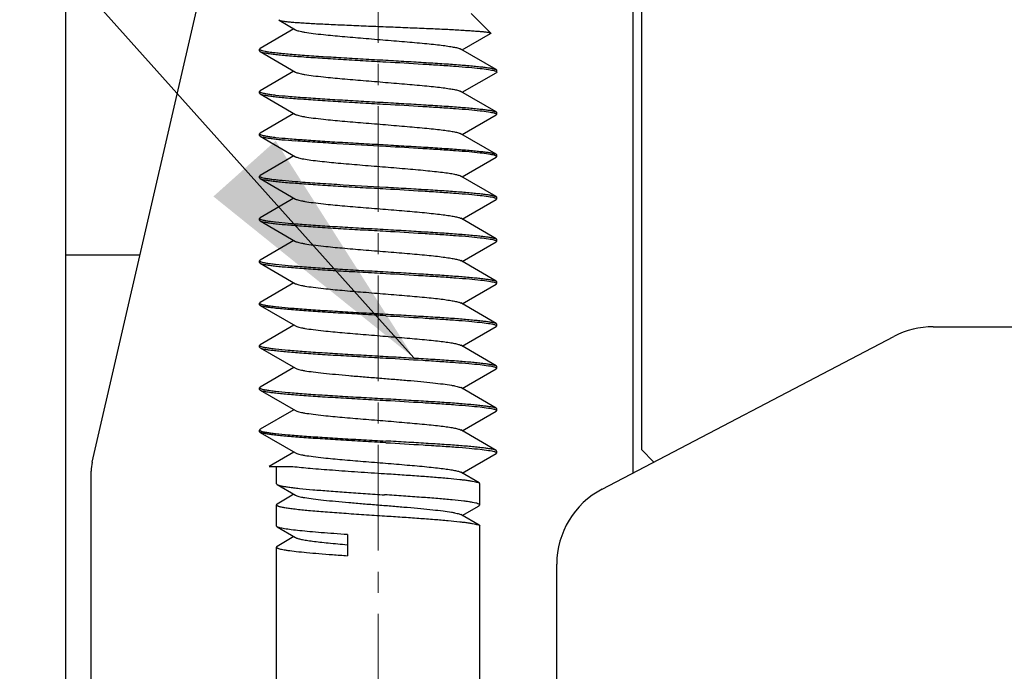
# Model space of a CAD drawing. Extents: x 1651 to 2096, y -33 to 282.
# Drawn here: x 1845 to 1856, y 92 to 100 of the extents above; entities that cross this region are included whole.
import ezdxf

# ---------------------------------------------------------------- set-up
doc = ezdxf.new("R2010")
doc.units = 0
doc.header["$MEASUREMENT"] = 0
doc.linetypes.add('CENTER', pattern=[2, 1.25, -0.25, 0.25, -0.25])
doc.layers.get('0').update_dxf_attribs({"linetype": 'CONTINUOUS', "lineweight": 30})
doc.layers.add('cen', color=1, linetype='CENTER', lineweight=13)
doc.layers.add('Dim', color=3, linetype='CONTINUOUS', lineweight=15)
doc.styles.add('Romans字体', font='romans.shx', dxfattribs={"width": 0.75})
doc.dimstyles.new('01', dxfattribs={"dimtxt": 3.5, "dimasz": 3, "dimexe": 2, "dimexo": 0.2, "dimgap": 0.8, "dimtad": 1, "dimdsep": 46, "dimtxsty": 'Romans字体', "dimcen": 0, "dimclrd": 1, "dimclre": 6, "dimclrt": 4, "dimadec": 0, "dimazin": 2, "dimtfac": 1, "dimtofl": 0, "dimtmove": 0, "dimatfit": 3, "dimfxl": 1, "dimtolj": 1, "dimtzin": 0, "dimarcsym": 0})

msp = doc.modelspace()

# ---------------------------------------------------------------- linework, layer by layer
for p, q in [((1845.122, 88.39), (1845.122, 103.79)), ((1851.822, 103.79), (1851.822, 94.511)), ((1851.922, 103.79), (1851.922, 94.79)), ((1845.434, 94.641), (1846.734, 100.271)), ((1850.142, 99.71), (1849.912, 99.94)), ((1847.64, 99.868), (1847.642, 99.862)), ((1847.642, 99.862), (1847.837, 99.749)), ((1847.642, 99.862), (1847.646, 99.861)), ((1847.818, 99.76), (1847.418, 99.528)), ((1849.806, 99.51), (1850.14, 99.704)), ((1847.418, 99.528), (1847.412, 99.52)), ((1847.412, 99.5), (1847.412, 99.52)), ((1847.418, 99.492), (1847.837, 99.249)), ((1850.205, 99.278), (1849.787, 99.521)), ((1847.818, 99.26), (1847.418, 99.028)), ((1849.806, 99.01), (1850.205, 99.242)), ((1850.212, 99.25), (1850.205, 99.242)), ((1850.212, 99.25), (1850.212, 99.27)), ((1847.412, 99), (1847.412, 99.02)), ((1847.412, 99), (1847.418, 98.992)), ((1847.418, 98.992), (1847.837, 98.749)), ((1850.205, 98.778), (1849.787, 99.021)), ((1847.818, 98.76), (1847.418, 98.528)), ((1849.806, 98.51), (1850.205, 98.742)), ((1850.212, 98.75), (1850.205, 98.742)), ((1850.212, 98.75), (1850.212, 98.77)), ((1847.412, 98.5), (1847.412, 98.52)), ((1847.412, 98.5), (1847.418, 98.492)), ((1850.205, 98.278), (1849.787, 98.521)), ((1847.418, 98.492), (1847.837, 98.249)), ((1850.212, 98.25), (1850.212, 98.27)), ((1847.818, 98.26), (1847.418, 98.028)), ((1849.806, 98.01), (1850.205, 98.242)), ((1850.205, 98.242), (1850.212, 98.25)), ((1847.418, 98.028), (1847.412, 98.02)), ((1847.412, 98), (1847.412, 98.02)), ((1847.412, 98), (1847.418, 97.992)), ((1847.417, 98.013), (1847.421, 98.011)), ((1847.418, 97.992), (1847.837, 97.749)), ((1850.205, 97.778), (1849.787, 98.021)), ((1847.818, 97.76), (1847.418, 97.528)), ((1849.806, 97.51), (1850.205, 97.742)), ((1850.212, 97.75), (1850.205, 97.742)), ((1850.212, 97.75), (1850.212, 97.77)), ((1847.412, 97.5), (1847.412, 97.52)), ((1847.412, 97.5), (1847.418, 97.492)), ((1847.418, 97.492), (1847.837, 97.249)), ((1850.205, 97.278), (1849.787, 97.521)), ((1847.818, 97.26), (1847.418, 97.028)), ((1849.806, 97.01), (1850.205, 97.242)), ((1850.212, 97.25), (1850.205, 97.242)), ((1850.212, 97.25), (1850.212, 97.27)), ((1845.122, 97.09), (1845.999, 97.09)), ((1847.412, 97), (1847.412, 97.02)), ((1847.412, 97), (1847.418, 96.992)), ((1847.418, 96.992), (1847.837, 96.749)), ((1850.205, 96.778), (1849.787, 97.021)), ((1847.818, 96.76), (1847.418, 96.528)), ((1850.212, 96.75), (1850.211, 96.753)), ((1850.212, 96.753), (1850.212, 96.77)), ((1849.806, 96.51), (1850.205, 96.742)), ((1850.205, 96.742), (1850.212, 96.75)), ((1847.412, 96.5), (1847.412, 96.52)), ((1850.205, 96.278), (1849.787, 96.521)), ((1847.418, 96.492), (1847.412, 96.5)), ((1847.418, 96.492), (1847.837, 96.249)), ((1847.818, 96.26), (1847.418, 96.028)), ((1849.806, 96.01), (1850.205, 96.242)), ((1850.205, 96.278), (1850.211, 96.273)), ((1850.212, 96.25), (1850.205, 96.242)), ((1850.207, 96.256), (1850.209, 96.255)), ((1850.211, 96.273), (1850.212, 96.27)), ((1850.212, 96.25), (1850.212, 96.27)), ((1855.368, 96.24), (1857.122, 96.24)), ((1851.458, 94.321), (1854.904, 96.126)), ((1847.412, 96), (1847.412, 96.02)), ((1847.412, 96), (1847.418, 95.992)), ((1847.418, 95.992), (1847.837, 95.749)), ((1850.205, 95.778), (1849.787, 96.021)), ((1847.818, 95.76), (1847.418, 95.528)), ((1849.806, 95.51), (1850.205, 95.742)), ((1850.212, 95.75), (1850.205, 95.742)), ((1850.212, 95.75), (1850.212, 95.77)), ((1847.412, 95.5), (1847.412, 95.52)), ((1847.412, 95.5), (1847.418, 95.492)), ((1847.418, 95.492), (1847.837, 95.249)), ((1850.205, 95.278), (1849.787, 95.521)), ((1847.818, 95.26), (1847.418, 95.028)), ((1849.806, 95.01), (1850.205, 95.242)), ((1850.212, 95.25), (1850.205, 95.242)), ((1850.212, 95.25), (1850.212, 95.27)), ((1847.412, 95), (1847.412, 95.02)), ((1850.205, 94.778), (1849.787, 95.021)), ((1847.418, 94.992), (1847.837, 94.749)), ((1852.07, 94.641), (1851.922, 94.79)), ((1847.818, 94.76), (1847.525, 94.59)), ((1849.806, 94.51), (1850.205, 94.742)), ((1850.212, 94.75), (1850.205, 94.742)), ((1850.212, 94.75), (1850.212, 94.77)), ((1847.525, 94.59), (1847.803, 94.59)), ((1847.612, 94.384), (1847.612, 94.59)), ((1845.422, 89.94), (1845.422, 94.533)), ((1850.004, 94.395), (1849.787, 94.521)), ((1847.612, 94.384), (1847.62, 94.375)), ((1847.62, 94.375), (1847.837, 94.249)), ((1850.012, 94.134), (1850.012, 94.385)), ((1847.818, 94.26), (1847.62, 94.145)), ((1847.612, 93.884), (1847.612, 94.135)), ((1849.806, 94.01), (1850.004, 94.125)), ((1850.004, 93.895), (1849.787, 94.021)), ((1847.62, 93.875), (1847.612, 93.884)), ((1847.62, 93.875), (1847.837, 93.749)), ((1850.004, 93.895), (1850.012, 93.885)), ((1850.012, 91.14), (1850.012, 93.885)), ((1847.818, 93.76), (1847.62, 93.645)), ((1848.45, 93.784), (1848.45, 93.535)), ((1847.612, 91.14), (1847.612, 93.635)), ((1850.922, 91.14), (1850.922, 93.435))]:
    msp.add_line(p, q)
for centre, radius, start, end in [((1855.368, 95.24), 1, 90, 117.6463), ((1845.902, 94.533), 0.48, 167.0166, 179.9759), ((1851.922, 93.435), 1, 117.6461, 180)]:
    msp.add_arc(centre, radius, start, end)
for points, knots in [([(1847.646, 99.861), (1847.651, 99.858), (1847.667, 99.855), (1847.697, 99.85), (1847.737, 99.845), (1847.789, 99.84), (1847.85, 99.835), (1847.95, 99.829), (1848.094, 99.82), (1848.287, 99.811), (1848.501, 99.802), (1848.728, 99.792), (1848.96, 99.783), (1849.188, 99.774), (1849.406, 99.765), (1849.604, 99.756), (1849.755, 99.748), (1849.862, 99.741), (1849.93, 99.737), (1849.989, 99.732), (1850.039, 99.728), (1850.079, 99.724), (1850.106, 99.72), (1850.123, 99.717), (1850.132, 99.714), (1850.138, 99.712), (1850.141, 99.711), (1850.142, 99.71)], [0, 0, 0, 0, 0.007535, 0.01952, 0.035883, 0.056464, 0.081062, 0.109428, 0.176321, 0.254559, 0.341198, 0.433053, 0.526826, 0.619223, 0.707074, 0.78743, 0.857659, 0.888259, 0.915524, 0.939243, 0.959244, 0.975386, 0.987565, 0.992153, 0.995738, 0.998336, 1, 1, 1, 1]), ([(1847.837, 99.749), (1847.842, 99.746), (1847.855, 99.741), (1847.879, 99.734), (1847.91, 99.727), (1847.966, 99.717), (1848.052, 99.705), (1848.198, 99.688), (1848.396, 99.669), (1848.641, 99.649), (1848.898, 99.628), (1849.148, 99.607), (1849.345, 99.59), (1849.486, 99.575), (1849.575, 99.565), (1849.65, 99.554), (1849.71, 99.544), (1849.75, 99.535), (1849.774, 99.527), (1849.783, 99.523), (1849.787, 99.521)], [0, 0, 0, 0, 0.008954, 0.02157, 0.037871, 0.057771, 0.107813, 0.170222, 0.282687, 0.410601, 0.544875, 0.675956, 0.794524, 0.846439, 0.892184, 0.930966, 0.962128, 0.985193, 0.993622, 1, 1, 1, 1]), ([(1850.142, 99.71), (1850.142, 99.709), (1850.143, 99.708), (1850.143, 99.706), (1850.141, 99.705), (1850.14, 99.704)], [0, 0, 0, 0, 0.235982, 0.432731, 1, 1, 1, 1]), ([(1847.412, 99.52), (1847.412, 99.519), (1847.412, 99.517), (1847.414, 99.515), (1847.416, 99.514)], [0, 0, 0, 0, 0.206386, 1, 1, 1, 1]), ([(1847.412, 99.5), (1847.412, 99.499), (1847.413, 99.496), (1847.416, 99.494), (1847.418, 99.492)], [0, 0, 0, 0, 0.188192, 1, 1, 1, 1]), ([(1847.416, 99.514), (1847.416, 99.514), (1847.418, 99.512), (1847.42, 99.511), (1847.421, 99.511)], [0, 0, 0, 0, 0.221496, 1, 1, 1, 1]), ([(1847.418, 99.492), (1847.425, 99.489), (1847.442, 99.483), (1847.474, 99.476), (1847.519, 99.468), (1847.575, 99.461), (1847.643, 99.453), (1847.754, 99.443), (1847.916, 99.43), (1848.134, 99.415), (1848.377, 99.4), (1848.635, 99.385), (1848.812, 99.375), (1848.902, 99.37)], [0, 0, 0, 0, 0.014104, 0.036346, 0.066721, 0.105034, 0.15096, 0.204104, 0.330061, 0.478337, 0.643522, 0.819555, 1, 1, 1, 1]), ([(1847.421, 99.511), (1847.428, 99.507), (1847.446, 99.502), (1847.48, 99.495), (1847.526, 99.487), (1847.584, 99.48), (1847.652, 99.472), (1847.764, 99.462), (1847.925, 99.449), (1848.142, 99.434), (1848.382, 99.42), (1848.638, 99.405), (1848.813, 99.395), (1848.902, 99.39)], [0, 0, 0, 0, 0.015377, 0.038747, 0.070061, 0.109109, 0.155562, 0.209031, 0.335055, 0.482713, 0.646737, 0.821244, 1, 1, 1, 1]), ([(1848.902, 99.39), (1848.983, 99.385), (1849.141, 99.376), (1849.372, 99.362), (1849.585, 99.349), (1849.775, 99.335), (1849.915, 99.323), (1850.011, 99.313), (1850.069, 99.306), (1850.118, 99.3), (1850.156, 99.293), (1850.184, 99.286), (1850.2, 99.281), (1850.205, 99.278)], [0, 0, 0, 0, 0.186048, 0.364256, 0.529118, 0.67558, 0.799149, 0.851146, 0.89608, 0.933626, 0.963531, 0.985646, 1, 1, 1, 1]), ([(1848.902, 99.37), (1849.048, 99.362), (1849.262, 99.349), (1849.536, 99.332), (1849.718, 99.319), (1849.875, 99.307), (1850.005, 99.294), (1850.094, 99.283), (1850.149, 99.274), (1850.171, 99.269), (1850.18, 99.267)], [0, 0, 0, 0, 0.342914, 0.500439, 0.643151, 0.767338, 0.869811, 0.947975, 0.97733, 1, 1, 1, 1]), ([(1847.837, 99.249), (1847.842, 99.246), (1847.855, 99.241), (1847.879, 99.234), (1847.91, 99.227), (1847.966, 99.217), (1848.052, 99.205), (1848.198, 99.188), (1848.396, 99.169), (1848.641, 99.149), (1848.898, 99.128), (1849.148, 99.107), (1849.345, 99.09), (1849.486, 99.075), (1849.575, 99.065), (1849.65, 99.054), (1849.71, 99.044), (1849.75, 99.035), (1849.774, 99.027), (1849.783, 99.023), (1849.787, 99.021)], [0, 0, 0, 0, 0.008954, 0.021571, 0.037871, 0.057772, 0.107814, 0.170222, 0.282687, 0.410601, 0.544875, 0.675956, 0.794524, 0.846438, 0.892184, 0.930967, 0.962127, 0.985193, 0.99362, 1, 1, 1, 1]), ([(1850.18, 99.267), (1850.182, 99.266), (1850.19, 99.264), (1850.197, 99.262), (1850.202, 99.259)], [0, 0, 0, 0, 0.298504, 1, 1, 1, 1]), ([(1850.202, 99.259), (1850.203, 99.259), (1850.205, 99.258), (1850.207, 99.256), (1850.209, 99.255)], [0, 0, 0, 0, 0.287874, 1, 1, 1, 1]), ([(1850.205, 99.278), (1850.206, 99.277), (1850.209, 99.275), (1850.212, 99.272), (1850.212, 99.27)], [0, 0, 0, 0, 0.336277, 1, 1, 1, 1]), ([(1850.209, 99.255), (1850.209, 99.255), (1850.211, 99.253), (1850.212, 99.251), (1850.212, 99.25)], [0, 0, 0, 0, 0.303738, 1, 1, 1, 1]), ([(1847.418, 99.028), (1847.417, 99.027), (1847.415, 99.025), (1847.412, 99.022), (1847.412, 99.02)], [0, 0, 0, 0, 0.336277, 1, 1, 1, 1]), ([(1847.412, 99.02), (1847.412, 99.017), (1847.416, 99.014), (1847.422, 99.01), (1847.426, 99.008), (1847.429, 99.007)], [0, 0, 0, 0, 0.346, 0.629258, 1, 1, 1, 1]), ([(1847.418, 98.992), (1847.425, 98.989), (1847.442, 98.983), (1847.474, 98.976), (1847.519, 98.968), (1847.575, 98.961), (1847.643, 98.953), (1847.754, 98.943), (1847.916, 98.93), (1848.134, 98.915), (1848.377, 98.9), (1848.635, 98.885), (1848.812, 98.875), (1848.902, 98.87)], [0, 0, 0, 0, 0.014105, 0.036345, 0.066722, 0.105033, 0.150961, 0.204103, 0.33006, 0.478337, 0.643521, 0.819556, 1, 1, 1, 1]), ([(1847.429, 99.007), (1847.437, 99.004), (1847.459, 98.999), (1847.496, 98.992), (1847.545, 98.985), (1847.631, 98.974), (1847.763, 98.962), (1847.947, 98.948), (1848.16, 98.933), (1848.396, 98.919), (1848.645, 98.904), (1848.816, 98.895), (1848.902, 98.89)], [0, 0, 0, 0, 0.018308, 0.044233, 0.077666, 0.118357, 0.220173, 0.346328, 0.492577, 0.653976, 0.825052, 1, 1, 1, 1]), ([(1848.902, 98.89), (1848.983, 98.885), (1849.141, 98.876), (1849.372, 98.862), (1849.585, 98.849), (1849.775, 98.835), (1849.915, 98.823), (1850.011, 98.813), (1850.069, 98.806), (1850.118, 98.8), (1850.156, 98.793), (1850.184, 98.786), (1850.2, 98.781), (1850.205, 98.778)], [0, 0, 0, 0, 0.186048, 0.364256, 0.529118, 0.67558, 0.799149, 0.851146, 0.89608, 0.933626, 0.963531, 0.985646, 1, 1, 1, 1]), ([(1848.902, 98.87), (1849.048, 98.862), (1849.262, 98.849), (1849.536, 98.832), (1849.718, 98.819), (1849.875, 98.807), (1850.005, 98.794), (1850.094, 98.783), (1850.149, 98.774), (1850.171, 98.769), (1850.18, 98.767)], [0, 0, 0, 0, 0.342914, 0.500439, 0.643151, 0.767338, 0.869811, 0.947975, 0.97733, 1, 1, 1, 1]), ([(1847.837, 98.749), (1847.842, 98.746), (1847.855, 98.741), (1847.879, 98.734), (1847.91, 98.727), (1847.966, 98.717), (1848.052, 98.705), (1848.198, 98.688), (1848.396, 98.669), (1848.641, 98.649), (1848.898, 98.628), (1849.148, 98.607), (1849.345, 98.59), (1849.486, 98.575), (1849.575, 98.565), (1849.65, 98.554), (1849.71, 98.544), (1849.75, 98.535), (1849.774, 98.527), (1849.783, 98.523), (1849.787, 98.521)], [0, 0, 0, 0, 0.008953, 0.021571, 0.03787, 0.057772, 0.107813, 0.170221, 0.282687, 0.410601, 0.544875, 0.675955, 0.794524, 0.846438, 0.892184, 0.930967, 0.962127, 0.985194, 0.99362, 1, 1, 1, 1]), ([(1850.18, 98.767), (1850.182, 98.766), (1850.19, 98.764), (1850.197, 98.762), (1850.202, 98.759)], [0, 0, 0, 0, 0.298504, 1, 1, 1, 1]), ([(1850.202, 98.759), (1850.203, 98.759), (1850.205, 98.758), (1850.207, 98.756), (1850.209, 98.755)], [0, 0, 0, 0, 0.287874, 1, 1, 1, 1]), ([(1850.205, 98.778), (1850.206, 98.777), (1850.209, 98.775), (1850.212, 98.772), (1850.212, 98.77)], [0, 0, 0, 0, 0.336277, 1, 1, 1, 1]), ([(1850.209, 98.755), (1850.209, 98.755), (1850.211, 98.753), (1850.212, 98.751), (1850.212, 98.75)], [0, 0, 0, 0, 0.303738, 1, 1, 1, 1]), ([(1847.418, 98.528), (1847.417, 98.527), (1847.415, 98.525), (1847.412, 98.522), (1847.412, 98.52)], [0, 0, 0, 0, 0.336277, 1, 1, 1, 1]), ([(1847.412, 98.52), (1847.412, 98.517), (1847.416, 98.514), (1847.422, 98.51), (1847.426, 98.508), (1847.429, 98.507)], [0, 0, 0, 0, 0.346, 0.629258, 1, 1, 1, 1]), ([(1847.429, 98.507), (1847.437, 98.504), (1847.459, 98.499), (1847.496, 98.492), (1847.545, 98.485), (1847.631, 98.474), (1847.763, 98.462), (1847.947, 98.448), (1848.16, 98.433), (1848.396, 98.419), (1848.645, 98.404), (1848.816, 98.395), (1848.902, 98.39)], [0, 0, 0, 0, 0.018308, 0.044233, 0.077666, 0.118357, 0.220173, 0.346328, 0.492577, 0.653976, 0.825052, 1, 1, 1, 1]), ([(1847.418, 98.492), (1847.424, 98.489), (1847.439, 98.484), (1847.467, 98.477), (1847.505, 98.471), (1847.553, 98.464), (1847.61, 98.457), (1847.705, 98.447), (1847.78, 98.441), (1847.834, 98.437)], [0, 0, 0, 0, 0.04439, 0.112617, 0.204831, 0.320524, 0.458963, 0.619194, 1, 1, 1, 1]), ([(1848.902, 98.37), (1848.71, 98.381), (1848.43, 98.396), (1848.074, 98.419), (1847.91, 98.43), (1847.834, 98.437)], [0, 0, 0, 0, 0.5392, 0.784844, 1, 1, 1, 1]), ([(1848.902, 98.39), (1848.983, 98.385), (1849.141, 98.376), (1849.372, 98.362), (1849.585, 98.349), (1849.775, 98.335), (1849.915, 98.323), (1850.011, 98.313), (1850.069, 98.306), (1850.118, 98.3), (1850.156, 98.293), (1850.184, 98.286), (1850.2, 98.281), (1850.205, 98.278)], [0, 0, 0, 0, 0.186048, 0.364256, 0.529118, 0.67558, 0.799149, 0.851146, 0.89608, 0.933626, 0.963531, 0.985646, 1, 1, 1, 1]), ([(1850.181, 98.267), (1850.171, 98.269), (1850.15, 98.274), (1850.095, 98.283), (1850.006, 98.294), (1849.876, 98.307), (1849.718, 98.319), (1849.537, 98.332), (1849.262, 98.349), (1849.048, 98.361), (1848.902, 98.37)], [0, 0, 0, 0, 0.022572, 0.051844, 0.129889, 0.232301, 0.356482, 0.49924, 0.65685, 1, 1, 1, 1]), ([(1850.202, 98.259), (1850.201, 98.26), (1850.194, 98.263), (1850.186, 98.265), (1850.181, 98.267)], [0, 0, 0, 0, 0.203127, 1, 1, 1, 1]), ([(1850.205, 98.278), (1850.206, 98.277), (1850.209, 98.275), (1850.212, 98.272), (1850.212, 98.27)], [0, 0, 0, 0, 0.336277, 1, 1, 1, 1]), ([(1847.837, 98.249), (1847.842, 98.246), (1847.853, 98.241), (1847.874, 98.235), (1847.902, 98.229), (1847.95, 98.219), (1848.025, 98.208), (1848.089, 98.201), (1848.124, 98.197)], [0, 0, 0, 0, 0.054399, 0.129594, 0.225689, 0.342385, 0.634981, 1, 1, 1, 1]), ([(1848.124, 98.197), (1848.196, 98.188), (1848.353, 98.173), (1848.6, 98.152), (1848.863, 98.131), (1849.083, 98.113), (1849.252, 98.098), (1849.368, 98.087), (1849.473, 98.077), (1849.566, 98.066), (1849.644, 98.055), (1849.707, 98.045), (1849.749, 98.035), (1849.774, 98.027), (1849.783, 98.023), (1849.787, 98.021)], [0, 0, 0, 0, 0.130698, 0.282495, 0.444053, 0.603248, 0.678198, 0.748148, 0.811786, 0.867931, 0.915544, 0.953774, 0.982005, 0.99227, 1, 1, 1, 1]), ([(1850.209, 98.255), (1850.208, 98.256), (1850.206, 98.257), (1850.204, 98.258), (1850.202, 98.259)], [0, 0, 0, 0, 0.213418, 1, 1, 1, 1]), ([(1850.212, 98.25), (1850.212, 98.25), (1850.211, 98.253), (1850.21, 98.254), (1850.209, 98.255)], [0, 0, 0, 0, 0.213733, 1, 1, 1, 1]), ([(1847.412, 98.02), (1847.412, 98.019), (1847.412, 98.016), (1847.415, 98.014), (1847.417, 98.013)], [0, 0, 0, 0, 0.195927, 1, 1, 1, 1]), ([(1847.418, 97.992), (1847.425, 97.989), (1847.442, 97.983), (1847.474, 97.976), (1847.519, 97.968), (1847.575, 97.961), (1847.643, 97.953), (1847.754, 97.943), (1847.916, 97.93), (1848.134, 97.915), (1848.377, 97.9), (1848.635, 97.885), (1848.812, 97.875), (1848.902, 97.87)], [0, 0, 0, 0, 0.014105, 0.036345, 0.066722, 0.105033, 0.150961, 0.204103, 0.33006, 0.478337, 0.643521, 0.819556, 1, 1, 1, 1]), ([(1847.421, 98.011), (1847.427, 98.008), (1847.443, 98.003), (1847.472, 97.996), (1847.511, 97.99), (1847.559, 97.983), (1847.616, 97.976), (1847.708, 97.967), (1847.782, 97.961), (1847.834, 97.957)], [0, 0, 0, 0, 0.048326, 0.11946, 0.213389, 0.329593, 0.467368, 0.625818, 1, 1, 1, 1]), ([(1847.834, 97.957), (1847.91, 97.95), (1848.074, 97.939), (1848.43, 97.916), (1848.71, 97.901), (1848.902, 97.89)], [0, 0, 0, 0, 0.215157, 0.460801, 1, 1, 1, 1]), ([(1848.902, 97.89), (1848.983, 97.885), (1849.141, 97.876), (1849.372, 97.862), (1849.585, 97.849), (1849.775, 97.835), (1849.915, 97.823), (1850.011, 97.813), (1850.069, 97.806), (1850.118, 97.8), (1850.156, 97.793), (1850.184, 97.786), (1850.2, 97.781), (1850.205, 97.778)], [0, 0, 0, 0, 0.186048, 0.364256, 0.529118, 0.67558, 0.799149, 0.851146, 0.89608, 0.933626, 0.963531, 0.985646, 1, 1, 1, 1]), ([(1848.902, 97.87), (1849.048, 97.862), (1849.262, 97.849), (1849.536, 97.832), (1849.718, 97.819), (1849.875, 97.807), (1850.005, 97.794), (1850.094, 97.783), (1850.149, 97.774), (1850.171, 97.769), (1850.18, 97.767)], [0, 0, 0, 0, 0.342914, 0.500439, 0.643151, 0.767338, 0.869811, 0.947975, 0.97733, 1, 1, 1, 1]), ([(1847.837, 97.749), (1847.842, 97.746), (1847.855, 97.741), (1847.879, 97.734), (1847.91, 97.727), (1847.966, 97.717), (1848.052, 97.705), (1848.198, 97.688), (1848.396, 97.669), (1848.641, 97.649), (1848.898, 97.628), (1849.148, 97.607), (1849.345, 97.59), (1849.486, 97.575), (1849.575, 97.565), (1849.65, 97.554), (1849.71, 97.544), (1849.75, 97.535), (1849.774, 97.527), (1849.783, 97.523), (1849.787, 97.521)], [0, 0, 0, 0, 0.00895, 0.021571, 0.037868, 0.057771, 0.107812, 0.170219, 0.282687, 0.410601, 0.544875, 0.675955, 0.794524, 0.846438, 0.892186, 0.930967, 0.962127, 0.985196, 0.993621, 1, 1, 1, 1]), ([(1850.18, 97.767), (1850.182, 97.766), (1850.19, 97.764), (1850.197, 97.762), (1850.202, 97.759)], [0, 0, 0, 0, 0.298504, 1, 1, 1, 1]), ([(1850.202, 97.759), (1850.203, 97.759), (1850.205, 97.758), (1850.207, 97.756), (1850.209, 97.755)], [0, 0, 0, 0, 0.287874, 1, 1, 1, 1]), ([(1850.205, 97.778), (1850.206, 97.777), (1850.209, 97.775), (1850.212, 97.772), (1850.212, 97.77)], [0, 0, 0, 0, 0.336277, 1, 1, 1, 1]), ([(1850.209, 97.755), (1850.209, 97.755), (1850.211, 97.753), (1850.212, 97.751), (1850.212, 97.75)], [0, 0, 0, 0, 0.303738, 1, 1, 1, 1]), ([(1847.418, 97.528), (1847.417, 97.527), (1847.415, 97.525), (1847.412, 97.522), (1847.412, 97.52)], [0, 0, 0, 0, 0.336277, 1, 1, 1, 1]), ([(1847.412, 97.52), (1847.412, 97.517), (1847.416, 97.514), (1847.422, 97.51), (1847.426, 97.508), (1847.429, 97.507)], [0, 0, 0, 0, 0.346, 0.629258, 1, 1, 1, 1]), ([(1847.418, 97.492), (1847.425, 97.489), (1847.442, 97.483), (1847.474, 97.476), (1847.519, 97.468), (1847.575, 97.461), (1847.643, 97.453), (1847.754, 97.443), (1847.916, 97.43), (1848.134, 97.415), (1848.377, 97.4), (1848.635, 97.385), (1848.812, 97.375), (1848.902, 97.37)], [0, 0, 0, 0, 0.014105, 0.036345, 0.066722, 0.105033, 0.150961, 0.204103, 0.33006, 0.478337, 0.643521, 0.819556, 1, 1, 1, 1]), ([(1847.429, 97.507), (1847.437, 97.504), (1847.459, 97.499), (1847.496, 97.492), (1847.545, 97.485), (1847.631, 97.474), (1847.763, 97.462), (1847.947, 97.448), (1848.16, 97.433), (1848.396, 97.419), (1848.645, 97.404), (1848.816, 97.395), (1848.902, 97.39)], [0, 0, 0, 0, 0.018308, 0.044233, 0.077666, 0.118357, 0.220173, 0.346328, 0.492577, 0.653976, 0.825052, 1, 1, 1, 1]), ([(1848.902, 97.39), (1848.983, 97.385), (1849.141, 97.376), (1849.372, 97.362), (1849.585, 97.349), (1849.775, 97.335), (1849.915, 97.323), (1850.011, 97.313), (1850.069, 97.306), (1850.118, 97.3), (1850.156, 97.293), (1850.184, 97.286), (1850.2, 97.281), (1850.205, 97.278)], [0, 0, 0, 0, 0.186048, 0.364256, 0.529118, 0.67558, 0.799149, 0.851146, 0.89608, 0.933626, 0.963531, 0.985646, 1, 1, 1, 1]), ([(1848.902, 97.37), (1849.048, 97.362), (1849.262, 97.349), (1849.536, 97.332), (1849.718, 97.319), (1849.875, 97.307), (1850.005, 97.294), (1850.094, 97.283), (1850.149, 97.274), (1850.171, 97.269), (1850.18, 97.267)], [0, 0, 0, 0, 0.342914, 0.500439, 0.643151, 0.767338, 0.869811, 0.947975, 0.97733, 1, 1, 1, 1]), ([(1847.837, 97.249), (1847.842, 97.246), (1847.855, 97.241), (1847.879, 97.234), (1847.91, 97.227), (1847.966, 97.217), (1848.052, 97.205), (1848.198, 97.188), (1848.396, 97.169), (1848.641, 97.149), (1848.898, 97.128), (1849.148, 97.107), (1849.345, 97.09), (1849.486, 97.075), (1849.575, 97.065), (1849.65, 97.054), (1849.71, 97.044), (1849.75, 97.035), (1849.774, 97.027), (1849.783, 97.023), (1849.787, 97.021)], [0, 0, 0, 0, 0.00895, 0.02157, 0.037868, 0.05777, 0.107811, 0.170219, 0.282687, 0.410601, 0.544875, 0.675956, 0.794524, 0.846439, 0.892187, 0.930967, 0.962128, 0.985197, 0.993622, 1, 1, 1, 1]), ([(1850.18, 97.267), (1850.182, 97.266), (1850.19, 97.264), (1850.197, 97.262), (1850.202, 97.259)], [0, 0, 0, 0, 0.298504, 1, 1, 1, 1]), ([(1850.202, 97.259), (1850.203, 97.259), (1850.205, 97.258), (1850.207, 97.256), (1850.209, 97.255)], [0, 0, 0, 0, 0.287874, 1, 1, 1, 1]), ([(1850.205, 97.278), (1850.206, 97.277), (1850.209, 97.275), (1850.212, 97.272), (1850.212, 97.27)], [0, 0, 0, 0, 0.336277, 1, 1, 1, 1]), ([(1850.209, 97.255), (1850.209, 97.255), (1850.211, 97.253), (1850.212, 97.251), (1850.212, 97.25)], [0, 0, 0, 0, 0.303738, 1, 1, 1, 1]), ([(1847.418, 97.028), (1847.417, 97.027), (1847.415, 97.025), (1847.412, 97.022), (1847.412, 97.02)], [0, 0, 0, 0, 0.336277, 1, 1, 1, 1]), ([(1847.412, 97.02), (1847.412, 97.017), (1847.416, 97.014), (1847.422, 97.01), (1847.426, 97.008), (1847.429, 97.007)], [0, 0, 0, 0, 0.346, 0.629258, 1, 1, 1, 1]), ([(1847.418, 96.992), (1847.425, 96.989), (1847.442, 96.983), (1847.474, 96.976), (1847.519, 96.968), (1847.575, 96.961), (1847.643, 96.953), (1847.754, 96.943), (1847.916, 96.93), (1848.134, 96.915), (1848.377, 96.9), (1848.635, 96.885), (1848.812, 96.875), (1848.902, 96.87)], [0, 0, 0, 0, 0.014105, 0.036345, 0.066722, 0.105033, 0.150961, 0.204103, 0.33006, 0.478337, 0.643521, 0.819556, 1, 1, 1, 1]), ([(1847.429, 97.007), (1847.437, 97.004), (1847.459, 96.999), (1847.496, 96.992), (1847.545, 96.985), (1847.631, 96.974), (1847.763, 96.962), (1847.947, 96.948), (1848.16, 96.933), (1848.396, 96.919), (1848.645, 96.904), (1848.816, 96.895), (1848.902, 96.89)], [0, 0, 0, 0, 0.018308, 0.044233, 0.077666, 0.118357, 0.220173, 0.346328, 0.492577, 0.653976, 0.825052, 1, 1, 1, 1]), ([(1848.902, 96.89), (1848.983, 96.885), (1849.141, 96.876), (1849.372, 96.862), (1849.585, 96.849), (1849.775, 96.835), (1849.915, 96.823), (1850.011, 96.813), (1850.069, 96.806), (1850.118, 96.8), (1850.156, 96.793), (1850.184, 96.786), (1850.2, 96.781), (1850.205, 96.778)], [0, 0, 0, 0, 0.186048, 0.364256, 0.529118, 0.67558, 0.799149, 0.851146, 0.89608, 0.933626, 0.963531, 0.985646, 1, 1, 1, 1]), ([(1848.902, 96.87), (1849.049, 96.861), (1849.264, 96.849), (1849.541, 96.832), (1849.722, 96.819), (1849.88, 96.806), (1850.01, 96.794), (1850.098, 96.783), (1850.153, 96.773), (1850.174, 96.769), (1850.183, 96.766)], [0, 0, 0, 0, 0.34456, 0.502666, 0.645671, 0.769819, 0.871869, 0.949203, 0.977992, 1, 1, 1, 1]), ([(1850.183, 96.766), (1850.185, 96.766), (1850.191, 96.764), (1850.197, 96.762), (1850.201, 96.76)], [0, 0, 0, 0, 0.290986, 1, 1, 1, 1]), ([(1850.201, 96.76), (1850.202, 96.759), (1850.204, 96.758), (1850.207, 96.757), (1850.208, 96.756)], [0, 0, 0, 0, 0.286234, 1, 1, 1, 1]), ([(1850.205, 96.778), (1850.206, 96.777), (1850.209, 96.775), (1850.212, 96.772), (1850.212, 96.77)], [0, 0, 0, 0, 0.336277, 1, 1, 1, 1]), ([(1850.208, 96.756), (1850.208, 96.756), (1850.209, 96.755), (1850.21, 96.754), (1850.211, 96.753)], [0, 0, 0, 0, 0.277453, 1, 1, 1, 1]), ([(1847.837, 96.749), (1847.842, 96.746), (1847.855, 96.741), (1847.879, 96.734), (1847.91, 96.727), (1847.966, 96.717), (1848.052, 96.705), (1848.198, 96.688), (1848.396, 96.669), (1848.641, 96.649), (1848.898, 96.628), (1849.148, 96.608), (1849.345, 96.59), (1849.486, 96.575), (1849.575, 96.565), (1849.65, 96.554), (1849.71, 96.544), (1849.75, 96.535), (1849.774, 96.527), (1849.783, 96.523), (1849.787, 96.521)], [0, 0, 0, 0, 0.00895, 0.021569, 0.037868, 0.057768, 0.107808, 0.170214, 0.282679, 0.41059, 0.544862, 0.675942, 0.79451, 0.846426, 0.892175, 0.930956, 0.962121, 0.985191, 0.99362, 1, 1, 1, 1]), ([(1847.418, 96.528), (1847.417, 96.527), (1847.415, 96.525), (1847.412, 96.522), (1847.412, 96.52)], [0, 0, 0, 0, 0.336277, 1, 1, 1, 1]), ([(1847.412, 96.52), (1847.412, 96.517), (1847.416, 96.514), (1847.422, 96.51), (1847.426, 96.508), (1847.429, 96.507)], [0, 0, 0, 0, 0.346, 0.629258, 1, 1, 1, 1]), ([(1848.902, 96.37), (1848.812, 96.375), (1848.635, 96.385), (1848.377, 96.4), (1848.134, 96.415), (1847.916, 96.43), (1847.754, 96.443), (1847.643, 96.453), (1847.575, 96.461), (1847.519, 96.468), (1847.474, 96.476), (1847.442, 96.483), (1847.425, 96.489), (1847.418, 96.492)], [0, 0, 0, 0, 0.18044, 0.356472, 0.521654, 0.66993, 0.795888, 0.849033, 0.894964, 0.933277, 0.963655, 0.985895, 1, 1, 1, 1]), ([(1847.429, 96.507), (1847.437, 96.504), (1847.459, 96.499), (1847.496, 96.492), (1847.545, 96.485), (1847.631, 96.474), (1847.763, 96.462), (1847.947, 96.448), (1848.16, 96.433), (1848.396, 96.419), (1848.645, 96.404), (1848.816, 96.395), (1848.902, 96.39)], [0, 0, 0, 0, 0.018308, 0.044233, 0.077666, 0.118357, 0.220173, 0.346328, 0.492577, 0.653976, 0.825052, 1, 1, 1, 1]), ([(1848.902, 96.39), (1848.983, 96.385), (1849.141, 96.376), (1849.372, 96.362), (1849.585, 96.349), (1849.775, 96.335), (1849.915, 96.323), (1850.011, 96.313), (1850.069, 96.306), (1850.118, 96.3), (1850.156, 96.293), (1850.184, 96.286), (1850.2, 96.281), (1850.205, 96.278)], [0, 0, 0, 0, 0.186051, 0.364244, 0.52911, 0.675568, 0.799138, 0.851136, 0.89607, 0.933619, 0.963524, 0.985641, 1, 1, 1, 1]), ([(1848.902, 96.37), (1849.048, 96.362), (1849.262, 96.349), (1849.536, 96.332), (1849.718, 96.319), (1849.875, 96.307), (1850.005, 96.294), (1850.094, 96.283), (1850.149, 96.274), (1850.171, 96.269), (1850.18, 96.267)], [0, 0, 0, 0, 0.342914, 0.500439, 0.643151, 0.767338, 0.869811, 0.947975, 0.97733, 1, 1, 1, 1]), ([(1847.837, 96.249), (1847.842, 96.246), (1847.855, 96.241), (1847.879, 96.234), (1847.91, 96.227), (1847.966, 96.217), (1848.052, 96.205), (1848.198, 96.188), (1848.396, 96.169), (1848.641, 96.149), (1848.898, 96.128), (1849.148, 96.107), (1849.345, 96.09), (1849.486, 96.075), (1849.575, 96.065), (1849.65, 96.054), (1849.71, 96.044), (1849.75, 96.035), (1849.774, 96.027), (1849.783, 96.023), (1849.787, 96.021)], [0, 0, 0, 0, 0.008951, 0.02157, 0.03787, 0.057769, 0.107811, 0.17022, 0.282687, 0.410601, 0.544875, 0.675957, 0.794524, 0.84644, 0.892186, 0.930966, 0.96213, 0.985196, 0.993623, 1, 1, 1, 1]), ([(1850.18, 96.267), (1850.182, 96.266), (1850.19, 96.264), (1850.197, 96.262), (1850.202, 96.259)], [0, 0, 0, 0, 0.298504, 1, 1, 1, 1]), ([(1850.202, 96.259), (1850.203, 96.259), (1850.204, 96.258), (1850.206, 96.257), (1850.207, 96.256)], [0, 0, 0, 0, 0.277142, 1, 1, 1, 1]), ([(1850.209, 96.255), (1850.209, 96.255), (1850.211, 96.253), (1850.212, 96.251), (1850.212, 96.25)], [0, 0, 0, 0, 0.303738, 1, 1, 1, 1]), ([(1847.418, 96.028), (1847.417, 96.027), (1847.415, 96.025), (1847.412, 96.022), (1847.412, 96.02)], [0, 0, 0, 0, 0.336277, 1, 1, 1, 1]), ([(1847.412, 96.02), (1847.412, 96.017), (1847.416, 96.014), (1847.422, 96.01), (1847.426, 96.008), (1847.429, 96.007)], [0, 0, 0, 0, 0.346, 0.629258, 1, 1, 1, 1]), ([(1847.418, 95.992), (1847.425, 95.989), (1847.442, 95.983), (1847.474, 95.976), (1847.519, 95.968), (1847.575, 95.961), (1847.643, 95.953), (1847.754, 95.943), (1847.916, 95.93), (1848.134, 95.915), (1848.377, 95.9), (1848.635, 95.885), (1848.812, 95.875), (1848.902, 95.87)], [0, 0, 0, 0, 0.014105, 0.036345, 0.066722, 0.105033, 0.150961, 0.204103, 0.33006, 0.478337, 0.643521, 0.819556, 1, 1, 1, 1]), ([(1847.429, 96.007), (1847.437, 96.004), (1847.459, 95.999), (1847.496, 95.992), (1847.545, 95.985), (1847.631, 95.974), (1847.763, 95.962), (1847.947, 95.948), (1848.16, 95.933), (1848.396, 95.919), (1848.645, 95.904), (1848.816, 95.895), (1848.902, 95.89)], [0, 0, 0, 0, 0.018308, 0.044233, 0.077666, 0.118357, 0.220173, 0.346328, 0.492577, 0.653976, 0.825052, 1, 1, 1, 1]), ([(1848.902, 95.89), (1848.983, 95.885), (1849.141, 95.876), (1849.372, 95.862), (1849.585, 95.849), (1849.775, 95.835), (1849.915, 95.823), (1850.011, 95.813), (1850.069, 95.806), (1850.118, 95.8), (1850.156, 95.793), (1850.184, 95.786), (1850.2, 95.781), (1850.205, 95.778)], [0, 0, 0, 0, 0.186048, 0.364256, 0.529118, 0.67558, 0.799149, 0.851146, 0.89608, 0.933626, 0.963531, 0.985646, 1, 1, 1, 1]), ([(1848.902, 95.87), (1849.048, 95.862), (1849.262, 95.849), (1849.536, 95.832), (1849.718, 95.819), (1849.875, 95.807), (1850.005, 95.794), (1850.094, 95.783), (1850.149, 95.774), (1850.171, 95.769), (1850.18, 95.767)], [0, 0, 0, 0, 0.342914, 0.500439, 0.643151, 0.767338, 0.869811, 0.947975, 0.97733, 1, 1, 1, 1]), ([(1847.837, 95.749), (1847.842, 95.746), (1847.855, 95.741), (1847.879, 95.734), (1847.91, 95.727), (1847.966, 95.717), (1848.052, 95.705), (1848.173, 95.691), (1848.314, 95.677), (1848.471, 95.663), (1848.638, 95.649), (1848.812, 95.635), (1848.985, 95.621), (1849.153, 95.607), (1849.31, 95.593), (1849.451, 95.579), (1849.572, 95.565), (1849.658, 95.553), (1849.713, 95.543), (1849.744, 95.536), (1849.768, 95.529), (1849.781, 95.524), (1849.787, 95.521)], [0, 0, 0, 0, 0.008953, 0.02157, 0.037871, 0.05777, 0.107812, 0.170221, 0.243061, 0.324042, 0.410603, 0.5, 0.589397, 0.675959, 0.75694, 0.82978, 0.892187, 0.942229, 0.962132, 0.978429, 0.991049, 1, 1, 1, 1]), ([(1850.18, 95.767), (1850.182, 95.766), (1850.19, 95.764), (1850.197, 95.762), (1850.202, 95.759)], [0, 0, 0, 0, 0.298504, 1, 1, 1, 1]), ([(1850.202, 95.759), (1850.203, 95.759), (1850.205, 95.758), (1850.207, 95.756), (1850.209, 95.755)], [0, 0, 0, 0, 0.287874, 1, 1, 1, 1]), ([(1850.205, 95.778), (1850.206, 95.777), (1850.209, 95.775), (1850.212, 95.772), (1850.212, 95.77)], [0, 0, 0, 0, 0.336277, 1, 1, 1, 1]), ([(1850.209, 95.755), (1850.209, 95.755), (1850.211, 95.753), (1850.212, 95.751), (1850.212, 95.75)], [0, 0, 0, 0, 0.303738, 1, 1, 1, 1]), ([(1847.418, 95.528), (1847.417, 95.527), (1847.415, 95.525), (1847.412, 95.522), (1847.412, 95.52)], [0, 0, 0, 0, 0.336277, 1, 1, 1, 1]), ([(1847.412, 95.52), (1847.412, 95.517), (1847.416, 95.514), (1847.422, 95.51), (1847.426, 95.508), (1847.429, 95.507)], [0, 0, 0, 0, 0.346, 0.629258, 1, 1, 1, 1]), ([(1847.418, 95.492), (1847.425, 95.489), (1847.442, 95.483), (1847.474, 95.476), (1847.519, 95.468), (1847.575, 95.461), (1847.643, 95.453), (1847.754, 95.443), (1847.916, 95.43), (1848.134, 95.415), (1848.377, 95.4), (1848.635, 95.385), (1848.812, 95.375), (1848.902, 95.37)], [0, 0, 0, 0, 0.014105, 0.036345, 0.066722, 0.105033, 0.150961, 0.204103, 0.33006, 0.478337, 0.643521, 0.819556, 1, 1, 1, 1]), ([(1847.429, 95.507), (1847.437, 95.504), (1847.459, 95.499), (1847.496, 95.492), (1847.545, 95.485), (1847.631, 95.474), (1847.763, 95.462), (1847.947, 95.448), (1848.16, 95.433), (1848.396, 95.419), (1848.645, 95.404), (1848.816, 95.395), (1848.902, 95.39)], [0, 0, 0, 0, 0.018308, 0.044233, 0.077666, 0.118357, 0.220173, 0.346328, 0.492577, 0.653976, 0.825052, 1, 1, 1, 1]), ([(1848.902, 95.39), (1848.983, 95.385), (1849.141, 95.376), (1849.372, 95.362), (1849.585, 95.349), (1849.775, 95.335), (1849.915, 95.323), (1850.011, 95.313), (1850.069, 95.306), (1850.118, 95.3), (1850.156, 95.293), (1850.184, 95.286), (1850.2, 95.281), (1850.205, 95.278)], [0, 0, 0, 0, 0.186048, 0.364256, 0.529118, 0.67558, 0.799149, 0.851146, 0.89608, 0.933626, 0.963531, 0.985646, 1, 1, 1, 1]), ([(1848.902, 95.37), (1849.048, 95.362), (1849.262, 95.349), (1849.536, 95.332), (1849.718, 95.319), (1849.875, 95.307), (1850.005, 95.294), (1850.094, 95.283), (1850.149, 95.274), (1850.171, 95.269), (1850.18, 95.267)], [0, 0, 0, 0, 0.342914, 0.500439, 0.643151, 0.767338, 0.869811, 0.947975, 0.97733, 1, 1, 1, 1]), ([(1847.837, 95.249), (1847.842, 95.246), (1847.855, 95.241), (1847.879, 95.234), (1847.91, 95.227), (1847.966, 95.217), (1848.052, 95.205), (1848.198, 95.188), (1848.396, 95.169), (1848.641, 95.149), (1848.898, 95.128), (1849.148, 95.107), (1849.345, 95.09), (1849.486, 95.075), (1849.575, 95.065), (1849.65, 95.054), (1849.71, 95.044), (1849.75, 95.035), (1849.774, 95.027), (1849.783, 95.023), (1849.787, 95.021)], [0, 0, 0, 0, 0.008954, 0.02157, 0.037871, 0.057771, 0.107813, 0.170222, 0.282687, 0.410601, 0.544875, 0.675957, 0.794524, 0.846439, 0.892184, 0.930966, 0.962129, 0.985194, 0.993622, 1, 1, 1, 1]), ([(1850.18, 95.267), (1850.182, 95.266), (1850.19, 95.264), (1850.197, 95.262), (1850.202, 95.259)], [0, 0, 0, 0, 0.298504, 1, 1, 1, 1]), ([(1850.202, 95.259), (1850.203, 95.259), (1850.205, 95.258), (1850.207, 95.256), (1850.209, 95.255)], [0, 0, 0, 0, 0.287874, 1, 1, 1, 1]), ([(1850.205, 95.278), (1850.206, 95.277), (1850.209, 95.275), (1850.212, 95.272), (1850.212, 95.27)], [0, 0, 0, 0, 0.336277, 1, 1, 1, 1]), ([(1850.209, 95.255), (1850.209, 95.255), (1850.211, 95.253), (1850.212, 95.251), (1850.212, 95.25)], [0, 0, 0, 0, 0.303738, 1, 1, 1, 1]), ([(1847.418, 95.028), (1847.417, 95.027), (1847.415, 95.025), (1847.412, 95.022), (1847.412, 95.02)], [0, 0, 0, 0, 0.336277, 1, 1, 1, 1]), ([(1847.412, 95.02), (1847.412, 95.017), (1847.416, 95.014), (1847.422, 95.01), (1847.426, 95.008), (1847.429, 95.007)], [0, 0, 0, 0, 0.346, 0.629258, 1, 1, 1, 1]), ([(1847.418, 94.992), (1847.417, 94.993), (1847.415, 94.995), (1847.412, 94.998), (1847.412, 95)], [0, 0, 0, 0, 0.336202, 1, 1, 1, 1]), ([(1848.902, 94.87), (1848.812, 94.875), (1848.635, 94.885), (1848.377, 94.9), (1848.134, 94.915), (1847.916, 94.93), (1847.754, 94.943), (1847.643, 94.953), (1847.575, 94.961), (1847.519, 94.968), (1847.474, 94.976), (1847.442, 94.983), (1847.425, 94.989), (1847.418, 94.992)], [0, 0, 0, 0, 0.180445, 0.356479, 0.521663, 0.66994, 0.795896, 0.849041, 0.894966, 0.933279, 0.963654, 0.985896, 1, 1, 1, 1]), ([(1847.429, 95.007), (1847.437, 95.004), (1847.459, 94.999), (1847.496, 94.992), (1847.545, 94.985), (1847.631, 94.974), (1847.763, 94.962), (1847.947, 94.948), (1848.16, 94.933), (1848.396, 94.919), (1848.645, 94.904), (1848.816, 94.895), (1848.902, 94.89)], [0, 0, 0, 0, 0.018308, 0.044233, 0.077666, 0.118357, 0.220173, 0.346328, 0.492577, 0.653976, 0.825052, 1, 1, 1, 1]), ([(1850.205, 94.778), (1850.2, 94.781), (1850.184, 94.786), (1850.156, 94.793), (1850.118, 94.8), (1850.069, 94.806), (1850.011, 94.813), (1849.915, 94.823), (1849.775, 94.835), (1849.585, 94.849), (1849.372, 94.862), (1849.141, 94.876), (1848.983, 94.885), (1848.902, 94.89)], [0, 0, 0, 0, 0.014358, 0.036469, 0.066377, 0.103921, 0.148857, 0.200851, 0.32442, 0.470882, 0.635746, 0.81395, 1, 1, 1, 1]), ([(1848.902, 94.87), (1849.048, 94.861), (1849.263, 94.849), (1849.538, 94.832), (1849.719, 94.819), (1849.877, 94.807), (1850.006, 94.794), (1850.095, 94.783), (1850.15, 94.774), (1850.172, 94.769), (1850.181, 94.767)], [0, 0, 0, 0, 0.343403, 0.501097, 0.643896, 0.768072, 0.87042, 0.948339, 0.977526, 1, 1, 1, 1]), ([(1850.212, 94.77), (1850.212, 94.771), (1850.211, 94.774), (1850.208, 94.776), (1850.205, 94.778)], [0, 0, 0, 0, 0.188247, 1, 1, 1, 1]), ([(1847.837, 94.749), (1847.842, 94.746), (1847.855, 94.741), (1847.879, 94.734), (1847.91, 94.727), (1847.966, 94.717), (1848.052, 94.705), (1848.198, 94.688), (1848.396, 94.669), (1848.641, 94.649), (1848.898, 94.628), (1849.148, 94.607), (1849.345, 94.59), (1849.486, 94.575), (1849.575, 94.565), (1849.65, 94.554), (1849.71, 94.544), (1849.75, 94.535), (1849.774, 94.527), (1849.783, 94.523), (1849.787, 94.521)], [0, 0, 0, 0, 0.008954, 0.021571, 0.037871, 0.057772, 0.107814, 0.170222, 0.282687, 0.410601, 0.544875, 0.675956, 0.794524, 0.846438, 0.892184, 0.930967, 0.962127, 0.985193, 0.99362, 1, 1, 1, 1]), ([(1850.181, 94.767), (1850.183, 94.766), (1850.19, 94.764), (1850.197, 94.762), (1850.202, 94.759)], [0, 0, 0, 0, 0.296804, 1, 1, 1, 1]), ([(1850.202, 94.759), (1850.203, 94.759), (1850.205, 94.758), (1850.207, 94.756), (1850.209, 94.755)], [0, 0, 0, 0, 0.288791, 1, 1, 1, 1]), ([(1850.209, 94.755), (1850.209, 94.755), (1850.211, 94.753), (1850.212, 94.751), (1850.212, 94.75)], [0, 0, 0, 0, 0.303341, 1, 1, 1, 1]), ([(1847.803, 94.59), (1847.872, 94.581), (1848.028, 94.566), (1848.284, 94.546), (1848.577, 94.526), (1848.783, 94.512), (1848.889, 94.505)], [0, 0, 0, 0, 0.190218, 0.431877, 0.708226, 1, 1, 1, 1]), ([(1848.889, 94.505), (1848.957, 94.501), (1849.092, 94.492), (1849.288, 94.478), (1849.469, 94.465), (1849.631, 94.451), (1849.75, 94.439), (1849.833, 94.43), (1849.883, 94.423), (1849.925, 94.416), (1849.96, 94.409), (1849.985, 94.403), (1849.999, 94.398), (1850.004, 94.395)], [0, 0, 0, 0, 0.184112, 0.360639, 0.52425, 0.670049, 0.793676, 0.846009, 0.891497, 0.929829, 0.960753, 0.984133, 1, 1, 1, 1]), ([(1847.62, 94.375), (1847.625, 94.372), (1847.641, 94.366), (1847.67, 94.359), (1847.709, 94.352), (1847.759, 94.344), (1847.817, 94.337), (1847.913, 94.326), (1848.051, 94.314), (1848.237, 94.299), (1848.443, 94.284), (1848.663, 94.269), (1848.813, 94.259), (1848.889, 94.254)], [0, 0, 0, 0, 0.015567, 0.039015, 0.070367, 0.109415, 0.155864, 0.209309, 0.33528, 0.48288, 0.646843, 0.821302, 1, 1, 1, 1]), ([(1850.004, 94.395), (1850.005, 94.394), (1850.008, 94.392), (1850.012, 94.388), (1850.012, 94.385)], [0, 0, 0, 0, 0.33617, 1, 1, 1, 1]), ([(1847.837, 94.249), (1847.842, 94.246), (1847.855, 94.241), (1847.879, 94.234), (1847.91, 94.227), (1847.966, 94.217), (1848.052, 94.205), (1848.173, 94.191), (1848.314, 94.177), (1848.471, 94.163), (1848.638, 94.149), (1848.812, 94.135), (1848.985, 94.121), (1849.153, 94.107), (1849.31, 94.093), (1849.451, 94.079), (1849.572, 94.065), (1849.658, 94.053), (1849.713, 94.043), (1849.744, 94.036), (1849.768, 94.029), (1849.781, 94.024), (1849.787, 94.021)], [0, 0, 0, 0, 0.008951, 0.021571, 0.037868, 0.057772, 0.107813, 0.17022, 0.24306, 0.324041, 0.410602, 0.5, 0.589397, 0.675958, 0.756938, 0.829779, 0.892188, 0.94223, 0.962129, 0.97843, 0.991048, 1, 1, 1, 1]), ([(1850.012, 94.134), (1850.012, 94.138), (1850.007, 94.142), (1849.999, 94.146), (1849.99, 94.15), (1849.978, 94.154), (1849.957, 94.159), (1849.925, 94.165), (1849.878, 94.173), (1849.798, 94.183), (1849.677, 94.196), (1849.51, 94.21), (1849.318, 94.225), (1849.108, 94.24), (1848.963, 94.249), (1848.889, 94.254)], [0, 0, 0, 0, 0.008085, 0.014792, 0.023597, 0.03457, 0.047733, 0.080612, 0.122069, 0.171788, 0.2943, 0.443971, 0.61559, 0.803141, 1, 1, 1, 1]), ([(1847.62, 94.145), (1847.618, 94.144), (1847.615, 94.142), (1847.612, 94.138), (1847.612, 94.135)], [0, 0, 0, 0, 0.336078, 1, 1, 1, 1]), ([(1847.612, 94.135), (1847.612, 94.132), (1847.618, 94.127), (1847.627, 94.123), (1847.638, 94.119), (1847.652, 94.115), (1847.676, 94.109), (1847.714, 94.102), (1847.769, 94.094), (1847.862, 94.083), (1848.002, 94.069), (1848.194, 94.053), (1848.412, 94.037), (1848.646, 94.021), (1848.807, 94.011), (1848.889, 94.005)], [0, 0, 0, 0, 0.007961, 0.01479, 0.023821, 0.035111, 0.048672, 0.082559, 0.125233, 0.176305, 0.301521, 0.453139, 0.624927, 0.809759, 1, 1, 1, 1]), ([(1850.004, 94.125), (1850.005, 94.126), (1850.008, 94.128), (1850.012, 94.132), (1850.012, 94.134)], [0, 0, 0, 0, 0.336038, 1, 1, 1, 1]), ([(1848.889, 94.005), (1848.957, 94.001), (1849.092, 93.992), (1849.288, 93.978), (1849.469, 93.965), (1849.631, 93.951), (1849.75, 93.939), (1849.833, 93.93), (1849.883, 93.923), (1849.925, 93.916), (1849.96, 93.909), (1849.985, 93.903), (1849.999, 93.898), (1850.004, 93.895)], [0, 0, 0, 0, 0.184104, 0.360642, 0.524244, 0.670039, 0.793664, 0.846001, 0.891491, 0.929824, 0.960751, 0.984127, 1, 1, 1, 1]), ([(1848.45, 93.784), (1848.397, 93.788), (1848.293, 93.795), (1848.145, 93.806), (1848.01, 93.817), (1847.892, 93.829), (1847.793, 93.84), (1847.723, 93.85), (1847.678, 93.858), (1847.653, 93.863), (1847.634, 93.869), (1847.624, 93.873), (1847.62, 93.875)], [0, 0, 0, 0, 0.191871, 0.370972, 0.533515, 0.676265, 0.796308, 0.891265, 0.92877, 0.959407, 0.983124, 1, 1, 1, 1]), ([(1847.837, 93.749), (1847.84, 93.747), (1847.849, 93.743), (1847.872, 93.735), (1847.911, 93.726), (1847.969, 93.716), (1848.042, 93.706), (1848.128, 93.696), (1848.265, 93.681), (1848.373, 93.672), (1848.448, 93.665)], [0, 0, 0, 0, 0.019832, 0.045932, 0.117151, 0.21318, 0.332622, 0.473558, 0.633584, 1, 1, 1, 1]), ([(1847.62, 93.645), (1847.618, 93.644), (1847.615, 93.642), (1847.612, 93.638), (1847.612, 93.635)], [0, 0, 0, 0, 0.336153, 1, 1, 1, 1]), ([(1847.612, 93.635), (1847.612, 93.633), (1847.615, 93.629), (1847.621, 93.626), (1847.63, 93.621), (1847.648, 93.616), (1847.673, 93.61), (1847.706, 93.603), (1847.764, 93.595), (1847.852, 93.584), (1847.974, 93.572), (1848.118, 93.559), (1848.279, 93.547), (1848.391, 93.539), (1848.45, 93.535)], [0, 0, 0, 0, 0.008626, 0.015264, 0.023808, 0.046952, 0.078331, 0.117911, 0.16551, 0.283681, 0.43009, 0.601158, 0.792734, 1, 1, 1, 1])]:
    msp.add_open_spline(points, degree=3, knots=knots)
at = {"layer": 'cen'}
msp.add_line((1848.812, 87.596), (1848.812, 101.068), dxfattribs=at)

# ---------------------------------------------------------------- leaders
at = {"layer": 'Dim', "annotation_type": 0, "has_hookline": 1, "hookline_direction": 1, "text_width": 11.086}
msp.add_leader([(1849.234, 95.872), (1840.616, 105.508), (1837.616, 105.508)], dimstyle='01', override={"dimgap": 0.5, "dimtad": 0}, dxfattribs=at)

doc.saveas('drawing.dxf')
